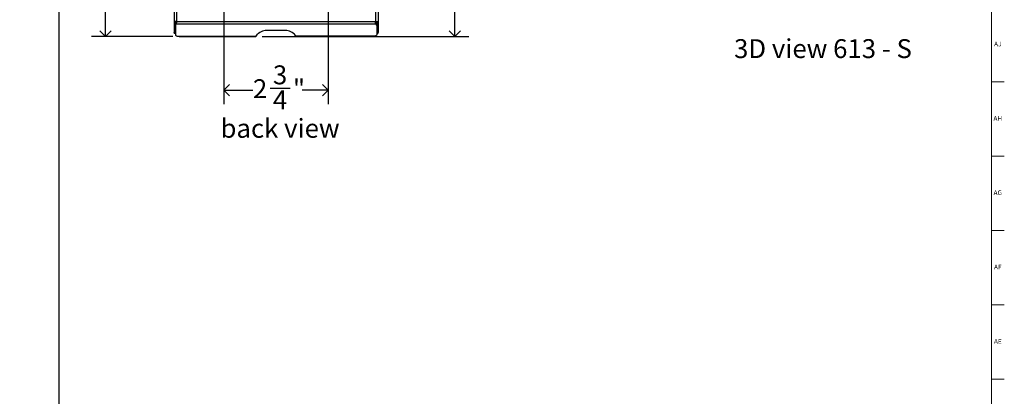
# Model space of a CAD drawing. Units: inches. Extents: x 0.2 to 69.8, y 0.2 to 95.8.
# Drawn here: x 43.8 to 69.8, y 47.5 to 57.5 of the extents above; entities that cross this region are included whole.
import ezdxf

# ---------------------------------------------------------------- set-up
doc = ezdxf.new("R2010")
doc.units = ezdxf.units.IN
doc.header["$MEASUREMENT"] = 0
for name, color, linetype in [('DIMS', 5, 'Continuous'), ('NOTES', 1, 'Continuous'), ('TITLE', 59, 'Continuous')]:
    doc.layers.add(name, color=color, linetype=linetype)
doc.styles.add('SLDTEXTSTYLE0', font='TXT', dxfattribs={"width": 0.605})
doc.styles.add('SLDTEXTSTYLE1', font='TXT', dxfattribs={"width": 0.75})
doc.dimstyles.new('SLDDIMSTYLE1', dxfattribs={"dimtxt": 0.5, "dimasz": 0.3, "dimexe": 0, "dimexo": 0.0625, "dimgap": 0.125, "dimtad": 0, "dimtih": 1, "dimtoh": 1, "dimdec": 6, "dimrnd": 1e-09, "dimzin": 12, "dimdsep": 46, "dimlunit": 5, "dimtxsty": 'SLDTEXTSTYLE0', "dimblk1": 'OPEN90', "dimblk2": 'OPEN90', "dimsah": 1, "dimcen": 0.09, "dimadec": 0, "dimazin": 3, "dimtfac": 1, "dimtofl": 0, "dimtmove": 0, "dimatfit": 3, "dimldrblk": 'OPEN90', "dimfxl": 0, "dimfrac": 2, "dimtolj": 1, "dimtzin": 12, "dimarcsym": 0})

# ---------------------------------------------------------------- blocks, each defined once
blk = doc.blocks.new('_Open90')
at = {"color": 0, "linetype": 'ByBlock', "lineweight": -2}
for p, q in [((0, 0), (-1, 0)), ((-0.5, 0.5), (0, 0)), ((0, 0), (-0.5, -0.5))]:
    blk.add_line(p, q, dxfattribs=at)
blk = doc.blocks.new('_D_4')
at = {"layer": 'DIMS'}
for p, q in [((49.017, 63.576), (44.437, 63.576)), ((44.812, 63.576), (44.812, 13.154)), ((44.617, 12.552), (45.527, 12.552)), ((44.812, 9.628), (44.812, 11.848)), ((47.022, 9.628), (44.437, 9.628))]:
    blk.add_line(p, q, dxfattribs=at)
at = {"layer": 'DIMS', "xscale": 0.3, "yscale": 0.3}
for p, rotation in [((44.812, 63.576), 90.0000000000004), ((44.812, 9.628), 270.0000000000004)]:
    blk.add_blockref('_Open90', p, dxfattribs=dict(at, rotation=rotation))
at = {"layer": 'DIMS', "char_height": 0.5, "attachment_point": 1, "style": 'SLDTEXTSTYLE0'}
for s, insert in [('15', (44.69, 13.153)), ('53', (43.78, 12.787)), ('"', (45.6, 12.787)), ('16', (44.69, 12.493))]:
    blk.add_mtext(s, dxfattribs=dict(at, insert=insert))
blk = doc.blocks.new('_D_5')
at = {"layer": 'DIMS'}
for p, q in [((53.378, 74), (55.669, 74)), ((55.294, 74), (55.294, 66.278)), ((55.099, 65.676), (56.009, 65.676)), ((55.294, 57.076), (55.294, 64.972)), ((50.196, 57.076), (55.669, 57.076))]:
    blk.add_line(p, q, dxfattribs=at)
at = {"layer": 'DIMS', "xscale": 0.3, "yscale": 0.3}
for p, rotation in [((55.294, 74, 0.111), 90.0000000000004), ((55.294, 57.076, 0.111), 270.0000000000004)]:
    blk.add_blockref('_Open90', p, dxfattribs=dict(at, rotation=rotation))
at = {"layer": 'DIMS', "char_height": 0.5, "attachment_point": 1, "style": 'SLDTEXTSTYLE0'}
for s, insert in [('15', (55.172, 66.277)), ('16', (54.262, 65.911)), ('"', (56.082, 65.911)), ('16', (55.172, 65.617))]:
    blk.add_mtext(s, dxfattribs=dict(at, insert=insert))
blk = doc.blocks.new('_D_7')
at = {"layer": 'DIMS'}
for p, q in [((49.017, 63.576), (45.677, 63.576)), ((46.052, 63.576), (46.052, 61.206)), ((45.857, 60.604), (46.385, 60.604)), ((46.052, 57.076), (46.052, 59.9)), ((47.832, 57.076), (45.677, 57.076))]:
    blk.add_line(p, q, dxfattribs=at)
at = {"layer": 'DIMS', "xscale": 0.3, "yscale": 0.3}
for p, rotation in [((46.052, 63.576, 0.111), 90.0000000000004), ((46.052, 57.076, 0.111), 270.0000000000004)]:
    blk.add_blockref('_Open90', p, dxfattribs=dict(at, rotation=rotation))
at = {"layer": 'DIMS', "char_height": 0.5, "attachment_point": 1, "style": 'SLDTEXTSTYLE0'}
for s, insert in [('1', (45.93, 61.205)), ('6', (45.403, 60.838)), ('"', (46.458, 60.838)), ('2', (45.93, 60.544))]:
    blk.add_mtext(s, dxfattribs=dict(at, insert=insert))
blk = doc.blocks.new('_D_9')
at = {"layer": 'DIMS'}
for p, q in [((49.184, 63.41), (49.184, 55.284)), ((51.944, 63.41), (51.944, 55.284)), ((49.184, 55.659), (49.953, 55.659)), ((50.408, 55.71), (50.936, 55.71)), ((51.944, 55.659), (51.252, 55.659))]:
    blk.add_line(p, q, dxfattribs=at)
at = {"layer": 'DIMS', "xscale": 0.3, "yscale": 0.3, "rotation": 180.0000000000004}
blk.add_blockref('_Open90', (49.184, 55.659, 0.111), dxfattribs=at)
at = {"layer": 'DIMS', "xscale": 0.3, "yscale": 0.3}
blk.add_blockref('_Open90', (51.944, 55.659, 0.111), dxfattribs=at)
at = {"layer": 'DIMS', "char_height": 0.5, "attachment_point": 1, "style": 'SLDTEXTSTYLE0'}
for s, insert in [('3', (50.481, 56.311)), ('2', (49.953, 55.944)), ('"', (51.009, 55.944)), ('4', (50.481, 55.65))]:
    blk.add_mtext(s, dxfattribs=dict(at, insert=insert))

msp = doc.modelspace()

# ---------------------------------------------------------------- linework, layer by layer
at = {"color": 7, "linetype": 'Continuous', "lineweight": 25}
for p, q in [((47.8637424, 73.3003647), (47.8637424, 57.4720997)), ((47.9337424, 73.3003647), (47.9337424, 57.4720997)), ((53.1937424, 73.3003647), (53.1937424, 57.4720997)), ((53.2637424, 73.3003647), (53.2637424, 57.4720997)), ((47.9337424, 57.4720997), (47.8637424, 57.4720997)), ((47.8637424, 57.4720997), (47.8637424, 57.1837022)), ((47.8937424, 57.4720997), (47.8937424, 57.1837022)), ((47.8987424, 57.4057372), (47.8987424, 57.4720997)), ((47.8987424, 57.3797565), (47.8987424, 57.4057372)), ((47.8987424, 57.3797565), (47.8987424, 57.1230527)), ((47.9287424, 57.4720997), (47.9287424, 57.4357372)), ((47.9337424, 57.4720997), (53.1937424, 57.4720997)), ((47.9337424, 57.4114779), (47.9337424, 57.4720997)), ((47.9337424, 57.4114779), (53.1937424, 57.4114779)), ((53.1937424, 57.4720997), (53.2637424, 57.4720997)), ((53.1937424, 57.4114779), (53.1937424, 57.4720997)), ((53.1987424, 57.4720997), (53.1987424, 57.4357372)), ((53.2287424, 57.4057372), (53.2287424, 57.4720997)), ((53.2287424, 57.3797565), (53.2287424, 57.4057372)), ((53.2287424, 57.3797565), (53.2287424, 57.1230527)), ((53.2337424, 57.4720997), (53.2337424, 57.1837022)), ((53.2637424, 57.4720997), (53.2637424, 57.1837022)), ((47.8637424, 57.1837022), (47.8937424, 57.1837022)), ((47.8637424, 57.1662855), (47.8637424, 57.1837022)), ((47.8637424, 57.1662855), (47.8937424, 57.1662855)), ((47.8937424, 57.1837022), (47.8937424, 57.1662855)), ((47.9737424, 57.0855527), (47.9987424, 57.0855527)), ((47.9987424, 57.0855527), (50.0388461, 57.0855527)), ((47.9987424, 57.0761745), (47.9987424, 57.0855527)), ((47.9987424, 57.0761745), (50.0293586, 57.0761745)), ((50.0388461, 57.0855527), (50.0741853, 57.134505)), ((50.7711192, 57.2335778), (50.3563655, 57.2335778)), ((51.0886387, 57.0855527), (51.0532994, 57.134505)), ((53.1287424, 57.0855527), (51.0886387, 57.0855527)), ((51.0981262, 57.0761745), (53.1287424, 57.0761745)), ((53.1537424, 57.0855527), (53.1287424, 57.0855527)), ((53.1287424, 57.0761745), (53.1287424, 57.0855527)), ((53.2637424, 57.1837022), (53.2337424, 57.1837022)), ((53.2337424, 57.1837022), (53.2337424, 57.1662855)), ((53.2337424, 57.1662855), (53.2637424, 57.1662855)), ((53.2637424, 57.1662855), (53.2637424, 57.1837022))]:
    msp.add_line(p, q, dxfattribs=at)
at = {"color": 7, "linetype": 'Continuous', "lineweight": 25, "flags": 128}
for points in [[(47.8987424, 57.1230527), (47.9001835, 57.1157368), (47.9044514, 57.108702), (47.9113822, 57.1022188), (47.9207094, 57.0965362), (47.9320746, 57.0918726), (47.9450411, 57.0884072), (47.9591106, 57.0862732), (47.9737424, 57.0855527)], [(50.0293586, 57.0772348), (50.0325021, 57.0772251), (50.0388461, 57.0855527)], [(51.0981262, 57.0772348), (51.0949827, 57.0772251), (51.0886387, 57.0855527)], [(53.2287424, 57.1230527), (53.2273013, 57.1157368), (53.2230333, 57.108702), (53.2161026, 57.1022188), (53.2067754, 57.0965362), (53.1954101, 57.0918726), (53.1824436, 57.0884072), (53.1683742, 57.0862732), (53.1537424, 57.0855527)]]:
    msp.add_lwpolyline(points, dxfattribs=at)
at = {"color": 7, "linetype": 'Continuous', "lineweight": 25}
for centre, radius, start, end in [((47.9393226, 57.3961322), 0.0417015, 97.69007867, 166.68365039), ((47.9393226, 57.3701515), 0.0417015, 97.69007867, 166.68365039), ((53.1881621, 57.3961322), 0.0417015, 13.31634961, 82.30992133), ((53.1881621, 57.3701515), 0.0417015, 13.31634961, 82.30992133), ((50.3247262, 56.8723025), 0.3626581, 84.99498826, 133.69711348), ((50.8027586, 56.8723025), 0.3626581, 46.30288652, 95.00501174)]:
    msp.add_arc(centre, radius, start, end, dxfattribs=at)
at = {"layer": 'TITLE', "linetype": 'Continuous', "lineweight": 18}
for p, q in [((69.5, 95.5), (69.5, 0.5)), ((69.5, 55.8740157), (69.8346457, 55.8740157)), ((69.5, 53.9055118), (69.8346457, 53.9055118)), ((69.5, 51.9370079), (69.8346457, 51.9370079)), ((69.5, 49.9685039), (69.8346457, 49.9685039)), ((69.5000394, 48), (69.4999606, 48)), ((69.5, 48), (69.8346457, 48))]:
    msp.add_line(p, q, dxfattribs=at)

# ---------------------------------------------------------------- texts
at = {"layer": 'NOTES', "char_height": 0.5, "attachment_point": 1, "style": 'SLDTEXTSTYLE0'}
for s, insert in [('3D view 613 - S', (62.6833394, 57.0057098)), ('back view', (49.0943536, 54.8951165))]:
    msp.add_mtext(s, dxfattribs=dict(at, insert=insert))
at = {"layer": 'TITLE', "char_height": 0.125, "attachment_point": 2, "style": 'SLDTEXTSTYLE1'}
for s, insert in [('AJ', (69.6611741, 56.9396112)), ('AH', (69.6619698, 54.9711072)), ('AG', (69.6618541, 53.0026033)), ('AF', (69.6609426, 51.0340993)), ('AE', (69.6625196, 49.0655954))]:
    msp.add_mtext(s, dxfattribs=dict(at, insert=insert))

# ---------------------------------------------------------------- dimensions: what is measured, and where the dimension line sits
at = {"layer": 'DIMS'}
for base, p1, p2, picture, middle in [((55.293745, 73.9999647), (50.0293585, 57.0761745), (53.2112424, 73.9999647), '_D_5', (55.293745, 65.6251338)), ((44.8117874, 9.6278454), (49.1837424, 63.5761745), (47.188529, 9.6278454), '_D_4', (44.8117874, 12.5012829)), ((46.052153, 57.0761745), (49.1837424, 63.5761745), (47.9987424, 57.0761745), '_D_7', (46.052153, 60.5528676))]:
    dim = msp.add_linear_dim(base=base, p1=p1, p2=p2, angle=90, dimstyle='SLDDIMSTYLE1', dxfattribs=at)
    dim.commit()
    dim.dimension.update_dxf_attribs({"geometry": picture, "text_midpoint": middle, "dimtype": 160})
dim = msp.add_linear_dim(base=(51.9437424, 55.6587628), p1=(49.1837424, 63.5761745), p2=(51.9437424, 63.5761745), dimstyle='SLDDIMSTYLE1', dxfattribs=at)
dim.commit()
dim.dimension.update_dxf_attribs({"geometry": '_D_9', "text_midpoint": (50.6026868, 55.6587628), "dimtype": 160})

doc.saveas('drawing.dxf')
